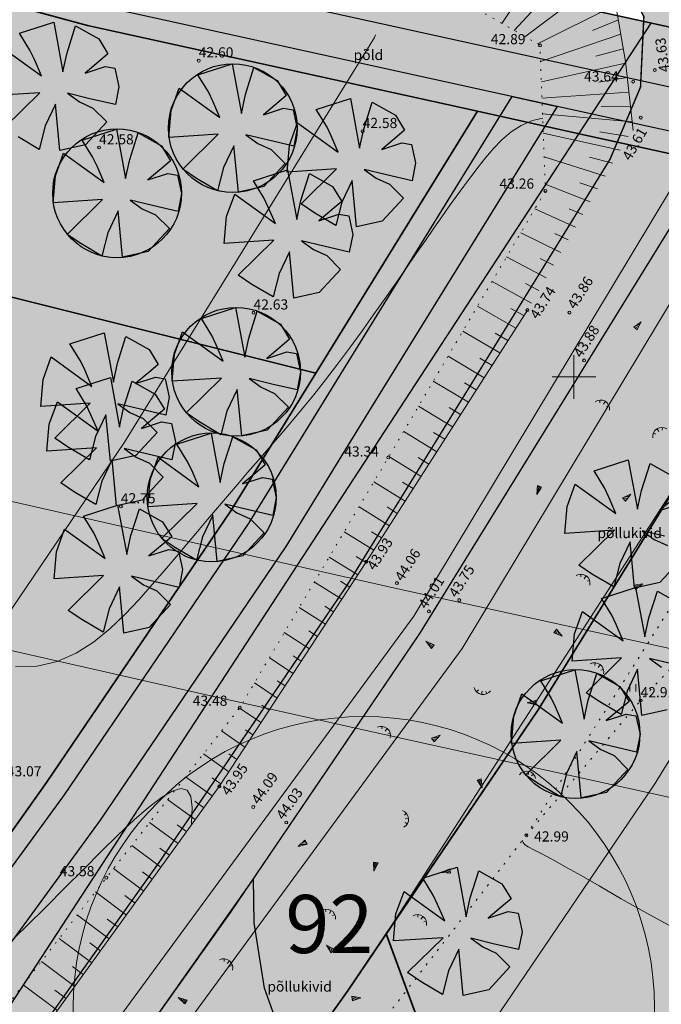
# Model space of a CAD drawing. Extents: x 545213 to 550310, y 6582468 to 6592941.
# Drawn here: x 546762 to 546806, y 6582957 to 6583025 of the extents above; entities that cross this region are included whole.
import ezdxf
from ezdxf.enums import TextEntityAlignment as Align

# ---------------------------------------------------------------- set-up
doc = ezdxf.new("R2010")
doc.units = 0
for name, pattern in [('DASHED', [0.75, 0.5, -0.25]), ('ISOPOHI', [0.2, 0.1, 0.1]), ('KATASTRIPIIR', [0.02, 0.01, 0.01]), ('KOLVIK', [1.25, 0.25, -1]), ('NOLVAALL', [1.2, 0.2, -1]), ('NOLVAPEAL', [0.2, 0.1, 0.1])]:
    doc.linetypes.add(name, pattern=pattern)
doc.layers.get('0').update_dxf_attribs({"linetype": 'CONTINUOUS'})
for name, color, linetype, lineweight in [('_HALJASTUS', 7, 'CONTINUOUS', 9), ('_HORISONTAAL', 7, 'CONTINUOUS', 5), ('_KORGUS', 7, 'CONTINUOUS', 9), ('_RELJEEF', 7, 'CONTINUOUS', 0), ('_RISTID', 7, 'CONTINUOUS', 5), ('DIS-HALJASTUS-PIND_DI', 61, 'CONTINUOUS', 13), ('DIS-PIIRDED_DI', 7, 'TRACKS', 20), ('KAITSEVÖÖND_DT', 7, 'PIIRANGUJOON', 18), ('KATASTER', 1, 'CONTINUOUS', 25), ('KINDLUSET_TEE_REKITAV', 7, 'CONTINUOUS', 25), ('KRUNDID_TEHNO', 250, 'CONTINUOUS', 35), ('PLAN_PUUD_DETAIL', 94, 'CONTINUOUS', 30), ('TS-TRANSPORDIMAA', 254, 'CONTINUOUS', 9)]:
    doc.layers.add(name, color=color, linetype=linetype, lineweight=lineweight)
for name, color, linetype in [('D_krundi_nr', 7, 'CONTINUOUS'), ('D_kõnnitee_pind', 40, 'CONTINUOUS'), ('DD_TEE_JOON_PLAN', 7, 'CONTINUOUS'), ('DD_TEEPIND', 252, 'CONTINUOUS'), ('kergliiklustee_joon', 7, 'CONTINUOUS'), ('kergliiklustee_pind', 40, 'CONTINUOUS'), ('PIIR', 1, 'CONTINUOUS'), ('TEEPIND_OLEV_JA_REK', 7, 'CONTINUOUS')]:
    doc.layers.add(name, color=color, linetype=linetype)
doc.layers.get('0').off()
doc.styles.add('ITALIC', font='italic.shx')
doc.styles.add('ROMANC', font='romanc.shx')
doc.styles.add('ROMANS', font='ROMANS.shx')
doc.linetypes.add('PIIRANGUJOON', pattern='A,5,-2,[1,rist.shx,S=1,R=0,X=0,Y=0],-2', length=9)
doc.linetypes.add('TRACKS', pattern='A,0.15,[130,ltypeshp.shx,S=0.25,R=0,X=0,Y=0],0.15', length=0.3)

# ---------------------------------------------------------------- blocks, each defined once
blk = doc.blocks.new('46')
for p, q in [((-0.48, 0.3), (-0.69, 0.59)), ((0.04, 0.36), (0.04, 0.83)), ((0.56, 0.3), (0.78, 0.59))]:
    blk.add_line(p, q)
blk.add_arc((0.04, -0.42), 1.25, 24.3081, 156.7601)
blk = doc.blocks.new('*X14')
at = {"color": 0}
for p, q in [((157.184, 185.115), (157.292, 185.223)), ((157.243, 184.997), (157.469, 185.223)), ((157.302, 184.88), (157.616, 185.193)), ((157.361, 184.762), (157.439, 184.84))]:
    blk.add_line(p, q, dxfattribs=at)
blk = doc.blocks.new('NOOL')
for p, q in [((-0.25, 0.5), (0, 0)), ((-0.25, 0.5), (0.25, 0.5)), ((0, 0), (0.25, 0.5))]:
    blk.add_line(p, q)
blk.add_blockref('*X14', (-157.381, -184.723))
blk = doc.blocks.new('113')
at = {"xscale": 1.232909125919036, "yscale": 2.415163962068505, "zscale": 1.232909125919036, "rotation": 354.1968021416358}
blk.add_blockref('NOOL', (-0.04, -0.75), dxfattribs=at)
blk = doc.blocks.new('41')
for p, q in [((-0.39, -0.5), (-0.39, 0.5)), ((0.41, -0.5), (0.41, 0.5))]:
    blk.add_line(p, q)
blk = doc.blocks.new('rist')
for p, q in [((0, 3), (0, -3)), ((-3, 0), (3, 0))]:
    blk.add_line(p, q)

msp = doc.modelspace()

# ---------------------------------------------------------------- hatches: boundary and pattern name
at = {"layer": 'D_kõnnitee_pind', "ltscale": 3.5}
msp.add_hatch(color=256, dxfattribs=at).paths.add_polyline_path([(546577.519, 6582707.575), (546581.035, 6582709.479), (546603.827, 6582737.1), (546636.177, 6582775.336), (546650.329, 6582792.319), (546670.957, 6582817.794), (546703.445, 6582858.404), (546713.617, 6582870.769), (546747.55, 6582912.117), (546771.196, 6582941.718), (546781.211, 6582955.811), (546796.284, 6582977.901), (546807.028, 6582995.305), (546818.728, 6583014.258), (546817.173, 6583014.595), (546805.751, 6582996.093), (546795.025, 6582978.718), (546779.98, 6582956.668), (546769.997, 6582942.621), (546746.384, 6582913.061), (546712.458, 6582871.722), (546705.013, 6582862.671), (546702.28, 6582859.349), (546669.788, 6582818.735), (546649.17, 6582793.271), (546635.028, 6582776.301), (546602.676, 6582738.063)])
at = {"layer": 'DD_TEEPIND', "ltscale": 0.5}
msp.add_hatch(color=256, dxfattribs=at).paths.add_polyline_path([(546783.96, 6582950.512), (546781.567, 6582952.174), (546779.976, 6582954.661), (546779.282, 6582956.332), (546778.711, 6582957.921), (546778.344, 6582960.245), (546777.993, 6582962.437), (546777.946, 6582965.473), (546767.751, 6582951.027), (546764.333, 6582946.216), (546761.057, 6582942.131), (546763.021, 6582942.728), (546766.108, 6582943.653), (546767.702, 6582944.013), (546770.48, 6582944.527), (546772.898, 6582944.887), (546776.603, 6582945.298), (546780.086, 6582945.233), (546897.76, 6582918.752), (546898.2, 6582917.847), (546898.483, 6582917.056), (546898.879, 6582916.038), (546899.196, 6582914.842), (546910.903, 6582912.207), (546913.467, 6582923.93), (546901.831, 6582926.549), (546900.865, 6582925.683), (546900.012, 6582925.242), (546898.936, 6582924.745), (546898.766, 6582924.676)])
at = {"layer": 'DIS-HALJASTUS-PIND_DI', "ltscale": 3.5}
for points in [[(546664.44, 6583057.908), (546650.112, 6583042.184), (546689.432, 6583025.959), (546732.586, 6583012.672), (546782.229, 6583000.251), (546793.359, 6583018.281), (546766.523, 6583024.183), (546728.682, 6583034.455), (546699.249, 6583043.544)], [(546754.019, 6582958.46), (546763.707, 6582972.093), (546776.383, 6582990.782), (546782.229, 6583000.251), (546732.586, 6583012.672), (546717.576, 6582970.187)], [(546790.192, 6582953.209), (546787.089, 6582961.673), (546797.542, 6582977.084), (546808.304, 6582994.517), (546848.545, 6582985.791), (546838.754, 6582942.281)], [(546787.089, 6582961.673), (546784.408, 6582957.72), (546782.442, 6582954.953), (546790.192, 6582953.209)]]:
    msp.add_hatch(color=256, dxfattribs=at).paths.add_polyline_path(points)
at = {"layer": 'kergliiklustee_pind', "lineweight": 40, "ltscale": 0.5}
for points in [[(546665.515, 6583059.087), (546667.664, 6583061.445), (546700.774, 6583047.782), (546729.936, 6583038.778), (546767.596, 6583028.554), (546813.397, 6583018.482), (546888.436, 6583002.229), (546917.315, 6582995.393), (546992.685, 6582976.563), (547035.399, 6582968.301), (547049.834, 6582965.574), (547045.644, 6582963.313), (547034.836, 6582965.354), (546992.036, 6582973.633), (546916.605, 6582992.478), (546887.773, 6582999.303), (546812.757, 6583015.551), (546766.88, 6583025.64), (546729.1, 6583035.896), (546699.757, 6583044.957)], [(546536.3, 6582685.252), (546529.409, 6582681.52), (546558.291, 6582716.87), (546568.482, 6582729.198), (546581.773, 6582745.268), (546596.126, 6582762.376), (546617.833, 6582788.025), (546628.091, 6582800.311), (546633.175, 6582806.412), (546662.782, 6582843.081), (546680.413, 6582865.35), (546688.262, 6582874.877), (546714.624, 6582906.971), (546740.512, 6582938.837), (546742.58, 6582941.422), (546755.009, 6582957.629), (546764.934, 6582971.23), (546777.643, 6582989.967), (546783.505, 6582999.463), (546795.746, 6583019.292), (546798.85, 6583018.609), (546786.058, 6582997.887), (546780.162, 6582988.336), (546767.388, 6582969.503), (546757.412, 6582955.832), (546744.942, 6582939.572), (546742.848, 6582936.954), (546716.947, 6582905.073), (546690.579, 6582872.971), (546682.747, 6582863.464), (546665.126, 6582841.207), (546635.495, 6582804.509), (546630.395, 6582798.389), (546620.129, 6582786.095), (546598.42, 6582760.443), (546584.078, 6582743.348), (546570.794, 6582727.286), (546560.608, 6582714.966)]]:
    msp.add_hatch(color=256, dxfattribs=at).paths.add_polyline_path(points)
at = {"layer": 'TEEPIND_OLEV_JA_REK', "ltscale": 0.5}
msp.add_hatch(color=43, dxfattribs=at).paths.add_polyline_path([(546804.93, 6583030.6), (546819.15, 6583027.64), (546822.97, 6583026.85), (546824.355, 6583026.47), (546820.975, 6583025.625), (546815.904, 6583023.302), (546811.114, 6583018.233), (546807.833, 6583012.22), (546789.398, 6582982.357), (546776.439, 6582963.253), (546764.333, 6582946.216), (546742.943, 6582919.431), (546717.333, 6582888.195), (546691.309, 6582856.558), (546670.254, 6582829.958), (546643.993, 6582797.524), (546629.898, 6582780.61), (546606.813, 6582753.332), (546597.536, 6582742.36), (546558.838, 6582695.571), (546537.567, 6582669.354), (546532.933, 6582673.166), (546554.197, 6582699.373), (546592.933, 6582746.209), (546602.232, 6582757.207), (546625.303, 6582784.468), (546639.356, 6582801.333), (546665.57, 6582833.708), (546686.639, 6582860.326), (546712.696, 6582892.003), (546738.279, 6582923.205), (546759.539, 6582949.829), (546771.511, 6582966.675), (546784.36, 6582985.618), (546802.486, 6583014.98), (546804.585, 6583019.947), (546804.816, 6583024.798), (546802.87, 6583028.636), (546798.901, 6583032.01)])
at = {"layer": 'TS-TRANSPORDIMAA', "lineweight": 30, "ltscale": 0.5}
for points in [[(546664.44, 6583057.908), (546670.53, 6583064.59), (546702.13, 6583051.55), (546731.05, 6583042.62), (546768.55, 6583032.44), (546814.25, 6583022.39), (546889.32, 6583006.13), (546918.26, 6582999.28), (546993.55, 6582980.47), (547036.15, 6582972.23), (547055.42, 6582968.59), (547043.549, 6582962.182), (546991.711, 6582972.168), (546969.333, 6582977.759), (546916.251, 6582991.021), (546887.441, 6582997.84), (546819.447, 6583012.567), (546819.447, 6583012.567), (546800.358, 6583016.742), (546793.359, 6583018.281), (546766.523, 6583024.183), (546728.682, 6583034.455), (546699.249, 6583043.544)], [(546525.409, 6582679.354), (546525.75, 6582679.768), (546557.083, 6582717.862), (546567.276, 6582730.196), (546580.621, 6582746.228), (546594.979, 6582763.342), (546616.684, 6582788.99), (546626.94, 6582801.272), (546632.015, 6582807.363), (546661.611, 6582844.018), (546679.246, 6582866.292), (546687.104, 6582875.829), (546713.462, 6582907.92), (546739.344, 6582939.779), (546741.399, 6582942.347), (546754.019, 6582958.46), (546763.707, 6582972.093), (546776.383, 6582990.782), (546782.229, 6583000.251), (546793.359, 6583018.281), (546800.358, 6583016.742), (546819.447, 6583012.567), (546808.304, 6582994.517), (546797.542, 6582977.084), (546784.408, 6582957.72), (546782.442, 6582954.953), (546772.394, 6582940.814), (546748.716, 6582911.173), (546714.776, 6582869.817), (546704.61, 6582857.459), (546672.125, 6582816.854), (546651.488, 6582791.367), (546637.326, 6582774.372), (546614.219, 6582747.068), (546604.978, 6582736.138), (546584.465, 6582711.336), (546540.84, 6582687.71)]]:
    msp.add_hatch(color=256, dxfattribs=at).paths.add_polyline_path(points)

# ---------------------------------------------------------------- linework, layer by layer
at = {"layer": '_HALJASTUS', "linetype": 'KOLVIK', "ltscale": 0.5, "flags": 128}
for points in [[(546796.73, 6582968.45), (546812.154, 6582992.828), (546820.202, 6583003.233), (546825.567, 6583008.382), (546825.137, 6583011.386), (546821.489, 6583014.818), (546817.841, 6583016.427), (546809.81, 6583016.55)], [(546643.193, 6582779.589), (546653.55, 6582792.03), (546670.94, 6582815.62), (546682.27, 6582830.07), (546689.05, 6582841.55), (546703.08, 6582857.67), (546718.08, 6582878.27), (546733.59, 6582896.74), (546755.61, 6582920.29), (546770.23, 6582935.64), (546784.4, 6582952.48), (546796.73, 6582968.45), (546804.59, 6582977.73), (546816.47, 6582990.43), (546826.97, 6583001.66), (546837.05, 6583009.51), (546850.91, 6583011.58), (546875.03, 6583008.01), (546894.12, 6583003.67), (546909.61, 6583000.12), (546914.68, 6582999.07), (546937.15, 6582993.9), (546954.46, 6582990.3), (546972.11, 6582986.44), (546992.69, 6582981.45), (547015.93, 6582977.09), (547027.55, 6582974.61), (547041.04, 6582965.06), (547021.9, 6582954.01), (547002.54, 6582942.83), (546986.91, 6582934.19), (546940.29, 6582908.03), (546914.11, 6582893.47), (546896.26, 6582883.93), (546876.34, 6582873.39), (546859.76, 6582865.02), (546856.71, 6582863.62), (546886.61, 6582854.1)]]:
    msp.add_lwpolyline(points, dxfattribs=at)
at = {"layer": '_HORISONTAAL', "linetype": 'ISOPOHI', "ltscale": 0.5}
for points in [[(546797.855, 6583017.812), (546797.141, 6583017.642), (546796.371, 6583017.306), (546795.675, 6583016.859), (546795.042, 6583016.326), (546794.461, 6583015.729), (546793.919, 6583015.091), (546793.405, 6583014.437), (546792.907, 6583013.783), (546792.417, 6583013.125), (546791.926, 6583012.452), (546791.425, 6583011.753), (546790.905, 6583011.017), (546790.358, 6583010.235), (546789.775, 6583009.395), (546789.147, 6583008.487), (546788.468, 6583007.504), (546787.744, 6583006.459), (546786.983, 6583005.368), (546786.194, 6583004.247), (546785.384, 6583003.114), (546784.562, 6583001.983), (546783.737, 6583000.873), (546782.915, 6582999.799), (546782.106, 6582998.774), (546781.309, 6582997.796), (546780.526, 6582996.859), (546779.758, 6582995.959), (546779.005, 6582995.089), (546778.267, 6582994.244), (546777.545, 6582993.418), (546776.839, 6582992.606), (546776.149, 6582991.802), (546775.466, 6582990.998), (546774.781, 6582990.185), (546774.084, 6582989.356), (546773.365, 6582988.501), (546772.614, 6582987.614), (546771.821, 6582986.685), (546770.978, 6582985.707), (546770.074, 6582984.68), (546769.103, 6582983.645), (546768.06, 6582982.652), (546766.938, 6582981.75), (546765.733, 6582980.99), (546764.438, 6582980.421), (546763.048, 6582980.094), (546761.557, 6582980.058)], [(546773.674, 6582969.165), (546773.688, 6582969.312), (546773.719, 6582970.362), (546773.625, 6582971.119), (546773.377, 6582971.562), (546772.95, 6582971.679), (546772.355, 6582971.495), (546771.609, 6582971.048), (546770.73, 6582970.373), (546769.735, 6582969.505), (546768.644, 6582968.481), (546767.473, 6582967.336), (546766.24, 6582966.106), (546764.961, 6582964.826), (546763.65, 6582963.516), (546762.315, 6582962.197), (546760.968, 6582960.889), (546759.618, 6582959.612), (546758.278, 6582958.384), (546756.956, 6582957.227), (546755.665, 6582956.159)], [(546806.996, 6582962.004), (546805.018, 6582963.089), (546803.256, 6582964.09), (546801.741, 6582964.963), (546800.496, 6582965.675), (546799.501, 6582966.236), (546798.723, 6582966.667), (546798.131, 6582966.987), (546797.694, 6582967.218), (546797.379, 6582967.38), (546797.155, 6582967.493), (546796.99, 6582967.578), (546796.857, 6582967.652), (546796.749, 6582967.719), (546796.663, 6582967.782), (546796.596, 6582967.84), (546796.545, 6582967.896), (546796.508, 6582967.951), (546796.481, 6582968.005), (546796.463, 6582968.061), (546796.45, 6582968.12)]]:
    msp.add_lwpolyline(points, dxfattribs=at)
at = {"layer": '_KORGUS', "ltscale": 0.5}
for centre in [(546797.67, 6583022.82), (546774.18, 6583021.77), (546805.57, 6583021.12), (546804.08, 6583020.33), (546804.6, 6583017.85), (546785.46, 6583016.91), (546767.32, 6583015.79), (546798.04, 6583012.8), (546777.95, 6583004.42), (546796.8, 6583004.6), (546799.69, 6583004.43), (546800.7, 6583001.14), (546787.23, 6582994.46), (546768.82, 6582991.08), (546785.72, 6582987.29), (546787.82, 6582985.81), (546792.11, 6582984.64), (546790.02, 6582983.86), (546777, 6582977.23), (546804.59, 6582977.73), (546775.59, 6582971.82), (546777.93, 6582970.4), (546780.2, 6582969.33), (546796.73, 6582968.45), (546767.82, 6582965.53)]:
    msp.add_circle(centre, 0.1, dxfattribs=at)
at = {"layer": '_RELJEEF', "ltscale": 0.5}
for p, q in [((546798.713, 6583029.799), (546795.043, 6583024.334)), ((546800.49, 6583028.817), (546795.884, 6583023.849)), ((546801.849, 6583027.33), (546796.634, 6583023.417)), ((546802.888, 6583025.6), (546797.495, 6583022.921)), ((546803.061, 6583024.581), (546801.27, 6583023.848)), ((546803.232, 6583023.581), (546797.711, 6583021.717)), ((546803.4, 6583022.592), (546801.512, 6583022.07)), ((546803.563, 6583021.601), (546797.763, 6583020.313)), ((546803.673, 6583020.602), (546801.71, 6583020.299)), ((546803.783, 6583019.606), (546797.804, 6583019.185)), ((546803.894, 6583018.598), (546801.87, 6583018.625)), ((546804.008, 6583017.564), (546797.844, 6583018.119)), ((546803.188, 6583015.617), (546797.893, 6583016.772)), ((546803.732, 6583016.554), (546801.777, 6583016.863)), ((546802.145, 6583013.817), (546797.954, 6583015.139)), ((546802.662, 6583014.709), (546801.082, 6583015.137)), ((546801.125, 6583012.057), (546798.023, 6583013.267)), ((546801.634, 6583012.936), (546800.418, 6583013.368)), ((546800.109, 6583010.307), (546797.311, 6583011.563)), ((546800.615, 6583011.179), (546799.672, 6583011.576)), ((546799.096, 6583008.559), (546796.342, 6583009.92)), ((546799.605, 6583009.436), (546798.68, 6583009.874)), ((546798.091, 6583006.827), (546795.366, 6583008.263)), ((546798.593, 6583007.693), (546797.681, 6583008.16)), ((546797.08, 6583005.083), (546794.372, 6583006.577)), ((546797.584, 6583005.952), (546796.679, 6583006.441)), ((546796.008, 6583003.363), (546793.365, 6583004.869)), ((546796.556, 6583004.218), (546795.661, 6583004.721)), ((546794.912, 6583001.65), (546792.35, 6583003.147)), ((546795.46, 6583002.506), (546794.593, 6583003.007)), ((546793.823, 6582999.949), (546791.337, 6583001.428)), ((546794.366, 6583000.797), (546793.525, 6583001.294)), ((546792.739, 6582998.255), (546790.325, 6582999.711)), ((546793.283, 6582999.106), (546792.467, 6582999.596)), ((546791.656, 6582996.564), (546789.312, 6582997.992)), ((546792.199, 6582997.413), (546791.407, 6582997.894)), ((546790.56, 6582994.851), (546788.284, 6582996.248)), ((546791.109, 6582995.71), (546790.34, 6582996.181)), ((546789.476, 6582993.159), (546787.265, 6582994.52)), ((546790.019, 6582994.006), (546789.271, 6582994.466)), ((546788.389, 6582991.46), (546786.238, 6582992.788)), ((546788.933, 6582992.31), (546788.206, 6582992.758)), ((546787.303, 6582989.762), (546785.211, 6582991.059)), ((546787.845, 6582990.611), (546787.138, 6582991.048)), ((546786.222, 6582988.074), (546784.189, 6582989.339)), ((546786.761, 6582988.917), (546786.074, 6582989.343)), ((546785.12, 6582986.374), (546783.158, 6582987.601)), ((546785.673, 6582987.219), (546785.006, 6582987.635)), ((546784.02, 6582984.693), (546782.136, 6582985.88)), ((546784.569, 6582985.532), (546783.928, 6582985.934)), ((546782.905, 6582982.991), (546781.101, 6582984.138)), ((546783.462, 6582983.841), (546782.847, 6582984.23)), ((546781.792, 6582981.292), (546780.07, 6582982.4)), ((546782.348, 6582982.141), (546781.761, 6582982.517)), ((546780.679, 6582979.592), (546779.038, 6582980.663)), ((546781.236, 6582980.442), (546780.675, 6582980.806)), ((546779.572, 6582977.901), (546778.012, 6582978.935)), ((546780.121, 6582978.739), (546779.588, 6582979.09)), ((546778.466, 6582976.213), (546776.987, 6582977.213)), ((546779.02, 6582977.059), (546778.514, 6582977.398)), ((546777.36, 6582974.523), (546775.749, 6582975.635)), ((546777.91, 6582975.362), (546777.394, 6582975.714)), ((546776.25, 6582972.827), (546774.507, 6582974.053)), ((546776.807, 6582973.678), (546776.248, 6582974.068)), ((546775.113, 6582971.159), (546773.271, 6582972.477)), ((546775.699, 6582971.986), (546775.096, 6582972.413)), ((546773.936, 6582969.528), (546772.038, 6582970.906)), ((546774.527, 6582970.347), (546773.904, 6582970.796)), ((546772.756, 6582967.893), (546770.801, 6582969.329)), ((546773.342, 6582968.704), (546772.7, 6582969.174)), ((546771.577, 6582966.259), (546769.563, 6582967.752)), ((546772.168, 6582967.077), (546771.506, 6582967.566)), ((546770.39, 6582964.614), (546768.316, 6582966.162)), ((546770.984, 6582965.437), (546770.303, 6582965.944)), ((546769.201, 6582962.965), (546767.068, 6582964.561)), ((546769.796, 6582963.79), (546769.094, 6582964.315)), ((546768.011, 6582961.317), (546765.823, 6582962.957)), ((546768.606, 6582962.141), (546767.886, 6582962.68)), ((546766.826, 6582959.675), (546764.582, 6582961.357)), ((546767.418, 6582960.495), (546766.679, 6582961.049)), ((546765.65, 6582958.045), (546763.348, 6582959.767)), ((546766.237, 6582958.858), (546765.479, 6582959.426)), ((546764.462, 6582956.399), (546762.101, 6582958.161)), ((546765.054, 6582957.22), (546764.277, 6582957.8))]:
    msp.add_line(p, q, dxfattribs=at)
at = {"layer": '_RELJEEF', "linetype": 'NOLVAPEAL', "ltscale": 0.5}
msp.add_lwpolyline([(546804.079, 6583016.965), (546803.552, 6583021.703), (546802.806, 6583026.082), (546800.868, 6583028.608), (546797.668, 6583030.376), (546786.929, 6583032.986), (546764.731, 6583038.26), (546750.455, 6583042.091), (546729.356, 6583047.773), (546713.543, 6583052.161), (546702.551, 6583055.276), (546692.621, 6583058.958), (546677.923, 6583064.893), (546664.47, 6583071.52), (546652.215, 6583078.255), (546637.35, 6583087.478), (546630.551, 6583092.886), (546621.412, 6583100.927), (546617.531, 6583101.441)], dxfattribs=at)
at = {"layer": '_RELJEEF', "linetype": 'NOLVAALL', "ltscale": 0.5, "flags": 128}
msp.add_lwpolyline([(546608.35, 6583090.76), (546614.578, 6583095.931), (546617.098, 6583097.251), (546620.17, 6583097.58), (546630.01, 6583089.1), (546643.99, 6583080.1), (546659.89, 6583069.69), (546673.08, 6583063.51), (546687.69, 6583057.78), (546701.66, 6583051.06), (546716.55, 6583048.8), (546731.12, 6583045.18), (546747.78, 6583040.21), (546759.25, 6583037.24), (546775.95, 6583032.17), (546788.37, 6583028.18), (546797.67, 6583022.82), (546798.04, 6583012.8), (546787.23, 6582994.46), (546777, 6582977.23), (546767.82, 6582965.53), (546754.564, 6582948.449), (546741.89, 6582927.28)], dxfattribs=at)
at = {"layer": '_RELJEEF', "ltscale": 0.5}
msp.add_lwpolyline([(546741.89, 6582927.28), (546751.62, 6582939.43), (546762.63, 6582953.86), (546775.59, 6582971.82), (546785.72, 6582987.29), (546796.8, 6583004.6)], dxfattribs=at)
at = {"layer": 'DD_TEE_JOON_PLAN', "ltscale": 10}
msp.add_lwpolyline([(546898.766, 6582924.676), (546783.96, 6582950.512), (546781.567, 6582952.174), (546779.976, 6582954.661), (546779.282, 6582956.332), (546778.711, 6582957.921), (546778.344, 6582960.245), (546777.993, 6582962.437), (546777.946, 6582965.473), (546767.751, 6582951.027), (546764.333, 6582946.216), (546761.057, 6582942.131), (546763.021, 6582942.728), (546766.108, 6582943.653), (546767.702, 6582944.013), (546770.48, 6582944.527), (546772.898, 6582944.887), (546776.603, 6582945.298), (546780.086, 6582945.233), (546897.76, 6582918.752)], dxfattribs=at)
at = {"layer": 'DIS-PIIRDED_DI', "ltscale": 3.5}
for points in [[(546782.229, 6583000.251), (546732.586, 6583012.672), (546717.576, 6582970.187), (546754.019, 6582958.46), (546763.707, 6582972.093), (546776.383, 6582990.782), (546782.229, 6583000.251)], [(546838.754, 6582942.281), (546790.192, 6582953.209), (546787.089, 6582961.673), (546808.304, 6582994.517), (546848.545, 6582985.791)]]:
    msp.add_lwpolyline(points, dxfattribs=at)
at = {"layer": 'KAITSEVÖÖND_DT', "flags": 128}
for points in [[(546503.256, 6583163.593), (546514.985, 6583149.882), (546531.176, 6583131.052), (546540.246, 6583120.353), (546558.223, 6583100.454), (546563.799, 6583094.267), (546575.558, 6583081.986), (546582.694, 6583074.523), (546590.247, 6583067.382), (546602.048, 6583056.791), (546613.643, 6583048.587), (546629.027, 6583038.748), (546643.542, 6583030.822), (546659.63, 6583023.114), (546676.395, 6583016.277), (546688.323, 6583012.07), (546700.048, 6583008.235), (546717.443, 6583002.94), (546738.025, 6582997.22), (546754.404, 6582992.977), (546776.81, 6582987.908), (546787.876, 6582985.415), (546812.984, 6582979.899), (546823.982, 6582977.637), (546837.832, 6582974.661), (546851.87, 6582971.529), (546870.931, 6582967.209), (546886.043, 6582963.778), (546900.183, 6582960.409), (546918.915, 6582955.689), (546934.501, 6582951.835), (546955.842, 6582946.512), (546973.839, 6582942.005), (546992.321, 6582938.02), (547009.648, 6582934.491), (547026.926, 6582931.177), (547040.455, 6582928.93), (547053.808, 6582926.671), (547063.663, 6582925.461), (547085.242, 6582922.785)], [(546495.657, 6583157.093), (546507.394, 6583143.372), (546523.57, 6583124.559), (546532.72, 6583113.766), (546550.799, 6583093.755), (546556.472, 6583087.46), (546568.332, 6583075.073), (546575.64, 6583067.429), (546583.471, 6583060.027), (546595.799, 6583048.962), (546608.058, 6583040.289), (546623.931, 6583030.137), (546638.982, 6583021.918), (546655.578, 6583013.967), (546672.841, 6583006.927), (546685.105, 6583002.601), (546697.037, 6582998.698), (546714.647, 6582993.338), (546735.432, 6582987.561), (546752.046, 6582983.258), (546774.608, 6582978.154), (546785.704, 6582975.654), (546810.904, 6582970.118), (546821.924, 6582967.851), (546835.693, 6582964.892), (546849.676, 6582961.773), (546868.719, 6582957.457), (546883.777, 6582954.038), (546897.802, 6582950.696), (546916.493, 6582945.987), (546932.091, 6582942.13), (546953.417, 6582936.811), (546971.57, 6582932.265), (546990.27, 6582928.233), (547007.708, 6582924.681), (547025.165, 6582921.332), (547038.801, 6582919.068), (547052.364, 6582916.773), (547062.438, 6582915.536), (547084.012, 6582912.861)], [(546405.749, 6582497.685), (546401.84, 6582502.5), (546381.982, 6582518.781), (546407.331, 6582549.069), (546440.836, 6582591.094), (546475.995, 6582633.037), (546513.425, 6582678.008), (546540.117, 6582710.907), (546578.972, 6582757.885), (546588.336, 6582768.961), (546611.366, 6582796.173), (546625.293, 6582812.885), (546651.362, 6582845.082), (546672.475, 6582871.756), (546698.631, 6582903.553), (546724.13, 6582934.654), (546744.999, 6582960.787), (546756.56, 6582977.056), (546769.078, 6582995.511), (546786.265, 6583023.352), (546786.352, 6583023.557)], [(546441.368, 6582522.141), (546474.438, 6582563.622), (546509.304, 6582605.215), (546546.956, 6582650.453), (546573.691, 6582683.404), (546612.265, 6582730.043), (546621.472, 6582740.933), (546644.601, 6582768.262), (546658.829, 6582785.337), (546685.243, 6582817.958), (546706.251, 6582844.5), (546732.171, 6582876.009), (546757.869, 6582907.354), (546779.672, 6582934.656), (546792.212, 6582952.301), (546805.519, 6582971.92), (546829.294, 6583010.434)]]:
    msp.add_lwpolyline(points, dxfattribs=at)
at = {"layer": 'KAITSEVÖÖND_DT'}
for points in [[(546405.588, 6582511.6), (546520.427, 6582650.963), (546609.808, 6582759.093), (546672.541, 6582835.188), (546733.875, 6582908.485), (546788.974, 6582983.54), (546812.199, 6583022.106), (546822.323, 6583041.154), (546828.488, 6583051.194)], [(546408.675, 6582509.056), (546523.513, 6582648.417), (546612.892, 6582756.547), (546675.619, 6582832.632), (546737.025, 6582906.015), (546792.306, 6582981.32), (546815.681, 6583020.134), (546825.797, 6583039.166), (546831.852, 6583049.026)]]:
    msp.add_lwpolyline(points, dxfattribs=at)
msp.add_circle((546785.54, 6582956.623), 20, dxfattribs=at)
at = {"layer": 'KATASTER', "linetype": 'Continuous'}
msp.add_lwpolyline([(546814.25, 6583022.39), (546768.55, 6583032.44), (546731.05, 6583042.62), (546702.13, 6583051.55), (546670.53, 6583064.59), (546596.16, 6582982.98), (546554.82, 6583029.42), (546613.46, 6583102.71), (546564, 6583153.11), (546270.49, 6583048.45), (546243.76, 6583038.93), (546170.89, 6582967.24), (546191.44, 6582942.45), (546202.93, 6582928.59), (546227.19, 6582899.35), (546251.45, 6582870.1), (546285.79, 6582828.69), (546257.92, 6582794.93), (546227.41, 6582757.97), (546361.43, 6582590.19)], dxfattribs=at)
at = {"layer": 'KATASTER', "linetype": 'KATASTRIPIIR', "ltscale": 0.1, "elevation": 0}
msp.add_lwpolyline([(546540.84, 6582687.71), (546757.679, 6582951.393), (546805.329, 6583024.352)], dxfattribs=at)
at = {"layer": 'kergliiklustee_joon', "ltscale": 0.5}
for points in [[(546665.515, 6583059.087), (546667.664, 6583061.445), (546700.774, 6583047.782), (546729.936, 6583038.778), (546767.596, 6583028.554), (546813.397, 6583018.482), (546888.436, 6583002.229), (546917.315, 6582995.393), (546992.685, 6582976.563), (547035.399, 6582968.301), (547049.834, 6582965.574), (547045.644, 6582963.313), (547034.836, 6582965.354), (546992.036, 6582973.633), (546916.605, 6582992.478), (546887.773, 6582999.303), (546812.757, 6583015.551), (546766.88, 6583025.64), (546729.1, 6583035.896), (546699.757, 6583044.957), (546665.515, 6583059.087)], [(546688.262, 6582874.877), (546714.624, 6582906.971), (546740.512, 6582938.837), (546742.58, 6582941.422), (546755.009, 6582957.629), (546764.934, 6582971.23), (546777.643, 6582989.967), (546783.505, 6582999.463), (546795.746, 6583019.292), (546798.85, 6583018.609), (546786.058, 6582997.887), (546780.162, 6582988.336), (546767.388, 6582969.503), (546757.412, 6582955.832), (546744.942, 6582939.572), (546742.848, 6582936.954), (546716.947, 6582905.073), (546690.579, 6582872.971)]]:
    msp.add_lwpolyline(points, dxfattribs=at)
at = {"layer": 'KINDLUSET_TEE_REKITAV', "linetype": 'DASHED', "ltscale": 2, "const_width": 0.1, "flags": 128}
msp.add_lwpolyline([(546804.93, 6583030.6), (546819.15, 6583027.64), (546822.97, 6583026.85), (546824.355, 6583026.47), (546820.975, 6583025.625), (546815.904, 6583023.302), (546811.114, 6583018.233), (546807.833, 6583012.22), (546789.398, 6582982.357), (546776.439, 6582963.253), (546764.333, 6582946.216), (546742.943, 6582919.431), (546717.333, 6582888.195), (546691.309, 6582856.558), (546670.254, 6582829.958), (546643.993, 6582797.524), (546629.898, 6582780.61), (546606.813, 6582753.332), (546597.536, 6582742.36), (546558.838, 6582695.571), (546537.567, 6582669.354), (546532.933, 6582673.166), (546554.197, 6582699.373), (546592.933, 6582746.209), (546602.232, 6582757.207), (546625.303, 6582784.468), (546639.356, 6582801.333), (546665.57, 6582833.708), (546686.639, 6582860.326), (546712.696, 6582892.003), (546738.279, 6582923.205), (546759.539, 6582949.829), (546771.511, 6582966.675), (546784.36, 6582985.618), (546802.486, 6583014.98), (546804.585, 6583019.947), (546804.816, 6583024.798), (546802.87, 6583028.636), (546798.901, 6583032.01)], close=True, dxfattribs=at)
at = {"layer": 'KRUNDID_TEHNO', "ltscale": 0.5}
for points in [[(546664.44, 6583057.908), (546670.53, 6583064.59), (546702.13, 6583051.55), (546731.05, 6583042.62), (546768.55, 6583032.44), (546814.25, 6583022.39), (546889.32, 6583006.13), (546918.26, 6582999.28), (546993.55, 6582980.47), (547036.15, 6582972.23), (547055.42, 6582968.59), (547043.549, 6582962.182), (546991.711, 6582972.168), (546969.333, 6582977.759), (546916.251, 6582991.021), (546887.441, 6582997.84), (546819.447, 6583012.567), (546819.447, 6583012.567), (546800.358, 6583016.742), (546793.359, 6583018.281), (546766.523, 6583024.183), (546728.682, 6583034.455), (546699.249, 6583043.544), (546664.44, 6583057.908)], [(546670.53, 6583064.59), (546702.13, 6583051.55), (546731.05, 6583042.62), (546768.55, 6583032.44), (546814.25, 6583022.39), (546889.32, 6583006.13), (546918.26, 6582999.28), (546993.55, 6582980.47), (547036.15, 6582972.23), (547055.42, 6582968.59)], [(546664.44, 6583057.908), (546650.112, 6583042.184), (546689.432, 6583025.959), (546732.586, 6583012.672), (546732.586, 6583012.672), (546782.229, 6583000.251), (546793.359, 6583018.281), (546766.523, 6583024.183), (546728.682, 6583034.455), (546699.249, 6583043.544), (546664.44, 6583057.908)], [(546754.019, 6582958.46), (546763.707, 6582972.093), (546776.383, 6582990.782), (546782.229, 6583000.251), (546732.586, 6583012.672), (546732.586, 6583012.672), (546717.576, 6582970.187), (546754.019, 6582958.46)], [(546790.192, 6582953.209), (546787.089, 6582961.673), (546797.542, 6582977.084), (546808.304, 6582994.517), (546848.545, 6582985.791), (546838.754, 6582942.281), (546790.192, 6582953.209)], [(546787.089, 6582961.673), (546784.408, 6582957.72), (546782.442, 6582954.953), (546790.192, 6582953.209), (546787.089, 6582961.673)]]:
    msp.add_lwpolyline(points, dxfattribs=at)
at = {"layer": 'KRUNDID_TEHNO', "lineweight": 30, "ltscale": 0.5}
for points in [[(546687.104, 6582875.829), (546713.462, 6582907.92), (546713.462, 6582907.92), (546713.462, 6582907.92), (546739.344, 6582939.779), (546739.344, 6582939.779), (546741.399, 6582942.347), (546741.399, 6582942.347), (546754.019, 6582958.46), (546754.019, 6582958.46), (546763.707, 6582972.093), (546776.383, 6582990.782), (546782.229, 6583000.251), (546793.359, 6583018.281), (546800.358, 6583016.742), (546819.447, 6583012.567)], [(546808.304, 6582994.517), (546797.542, 6582977.084), (546784.408, 6582957.72), (546782.442, 6582954.953), (546772.394, 6582940.814), (546772.394, 6582940.814), (546772.394, 6582940.814), (546748.716, 6582911.173), (546748.716, 6582911.173), (546714.776, 6582869.817), (546714.776, 6582869.817), (546714.776, 6582869.817), (546704.61, 6582857.459), (546704.61, 6582857.459), (546672.125, 6582816.854), (546672.125, 6582816.854), (546651.488, 6582791.367), (546637.326, 6582774.372), (546614.219, 6582747.068), (546604.978, 6582736.138), (546584.465, 6582711.336), (546540.84, 6582687.71), (546525.409, 6582679.354)]]:
    msp.add_lwpolyline(points, dxfattribs=at)
at = {"layer": 'PIIR', "linetype": 'KATASTRIPIIR'}
msp.add_lwpolyline([(546465.19, 6583275.9), (546569.57, 6583155.09), (546613.46, 6583102.71), (546629.64, 6583090.21), (546670.53, 6583064.59), (546702.13, 6583051.55), (546731.05, 6583042.62), (546768.55, 6583032.44), (546814.25, 6583022.39), (546889.32, 6583006.13), (546918.26, 6582999.28), (546993.55, 6582980.47), (547036.15, 6582972.23), (547055.42, 6582968.59), (547060.41, 6582971.13), (547122.01, 6582961.84), (547135.186, 6582960.452)], dxfattribs=at)
at = {"layer": 'PLAN_PUUD_DETAIL', "ltscale": 5}
for points in [[(546760.554, 6583022.747), (546763.352, 6583020.726), (546762.864, 6583021.852), (546762.564, 6583022.489), (546761.851, 6583023.652), (546764.201, 6583024.41), (546764.835, 6583021.004), (546765.113, 6583022.311)], [(546765.113, 6583022.311), (546765.704, 6583024.156), (546767.293, 6583023.262), (546767.927, 6583022.232), (546767.412, 6583021.796), (546766.356, 6583020.914), (546767.729, 6583021.361), (546768.403, 6583021.242), (546768.68, 6583019.974), (546768.442, 6583018.747), (546766.694, 6583019.151), (546765.155, 6583019.526), (546765.98, 6583018.926), (546766.896, 6583018.509), (546767.848, 6583017.558), (546766.381, 6583015.974), (546764.629, 6583015.587), (546764.329, 6583018.776), (546763.615, 6583017.275), (546763.202, 6583015.662), (546761.743, 6583016.529)], [(546777.389, 6583019.447), (546777.981, 6583021.292), (546779.569, 6583020.398), (546780.204, 6583019.368), (546779.688, 6583018.932), (546778.633, 6583018.05), (546780.005, 6583018.497), (546780.679, 6583018.378), (546780.957, 6583017.11), (546780.719, 6583015.882), (546778.97, 6583016.287), (546777.431, 6583016.662), (546778.257, 6583016.062), (546779.173, 6583015.645), (546780.124, 6583014.694), (546778.658, 6583013.11), (546776.906, 6583012.723), (546776.605, 6583015.912), (546775.892, 6583014.411), (546775.479, 6583012.798), (546774.02, 6583013.664), (546773.076, 6583014.299), (546775.517, 6583016.699), (546772.117, 6583016.477), (546772.276, 6583018.338), (546772.831, 6583019.883), (546775.629, 6583017.862), (546775.141, 6583018.988), (546774.841, 6583019.625), (546774.127, 6583020.788), (546776.477, 6583021.546), (546777.112, 6583018.14), (546777.389, 6583019.447)], [(546760.799, 6583017.163), (546763.24, 6583019.563), (546759.84, 6583019.341)], [(546785.532, 6583017.062), (546786.124, 6583018.907), (546787.712, 6583018.013), (546788.347, 6583016.983), (546787.831, 6583016.547), (546786.775, 6583015.665), (546788.148, 6583016.111), (546788.822, 6583015.993), (546789.1, 6583014.725), (546788.862, 6583013.497), (546787.113, 6583013.902), (546785.574, 6583014.277), (546786.4, 6583013.677), (546787.316, 6583013.26), (546788.267, 6583012.309), (546786.801, 6583010.725), (546785.048, 6583010.338), (546784.748, 6583013.526), (546784.035, 6583012.026), (546783.622, 6583010.413), (546782.163, 6583011.279), (546781.219, 6583011.913), (546783.659, 6583014.314), (546780.26, 6583014.091), (546780.419, 6583015.953), (546780.973, 6583017.498), (546783.772, 6583015.477), (546783.284, 6583016.603), (546782.984, 6583017.24), (546782.27, 6583018.403), (546784.62, 6583019.161), (546785.255, 6583015.755), (546785.532, 6583017.062)], [(546769.425, 6583014.96), (546770.017, 6583016.804), (546771.605, 6583015.91), (546772.239, 6583014.881), (546771.724, 6583014.445), (546770.668, 6583013.563), (546772.041, 6583014.009), (546772.715, 6583013.89), (546772.992, 6583012.623), (546772.754, 6583011.395), (546771.006, 6583011.799), (546769.467, 6583012.175), (546770.293, 6583011.574), (546771.209, 6583011.158), (546772.16, 6583010.207), (546770.693, 6583008.623), (546768.941, 6583008.236), (546768.641, 6583011.424), (546767.927, 6583009.924), (546767.514, 6583008.311), (546766.055, 6583009.177), (546765.112, 6583009.811), (546767.552, 6583012.212), (546764.153, 6583011.989), (546764.311, 6583013.851), (546764.866, 6583015.396), (546767.665, 6583013.375), (546767.177, 6583014.5), (546766.876, 6583015.138), (546766.163, 6583016.301), (546768.513, 6583017.059), (546769.147, 6583013.653), (546769.425, 6583014.96)], [(546781.211, 6583012.152), (546781.803, 6583013.996), (546783.391, 6583013.102), (546784.025, 6583012.072), (546783.51, 6583011.637), (546782.454, 6583010.754), (546783.827, 6583011.201), (546784.501, 6583011.082), (546784.779, 6583009.815), (546784.541, 6583008.587), (546782.792, 6583008.991), (546781.253, 6583009.366), (546782.079, 6583008.766), (546782.995, 6583008.349), (546783.946, 6583007.399), (546782.479, 6583005.814), (546780.727, 6583005.427), (546780.427, 6583008.616), (546779.714, 6583007.115), (546779.301, 6583005.502), (546777.842, 6583006.369), (546776.898, 6583007.003), (546779.338, 6583009.404), (546775.939, 6583009.181), (546776.097, 6583011.042), (546776.652, 6583012.587), (546779.451, 6583010.567), (546778.963, 6583011.692), (546778.662, 6583012.33), (546777.949, 6583013.493), (546780.299, 6583014.251), (546780.933, 6583010.844), (546781.211, 6583012.152)], [(546777.619, 6583002.673), (546778.211, 6583004.517), (546779.8, 6583003.623), (546780.434, 6583002.594), (546779.919, 6583002.158), (546778.863, 6583001.275), (546780.236, 6583001.722), (546780.91, 6583001.603), (546781.187, 6583000.336), (546780.949, 6582999.108), (546779.201, 6582999.512), (546777.661, 6582999.887), (546778.487, 6582999.287), (546779.403, 6582998.87), (546780.355, 6582997.92), (546778.888, 6582996.335), (546777.136, 6582995.949), (546776.835, 6582999.137), (546776.122, 6582997.637), (546775.709, 6582996.024), (546774.25, 6582996.89), (546773.306, 6582997.524), (546775.747, 6582999.925), (546772.347, 6582999.702), (546772.506, 6583001.564), (546773.061, 6583003.108), (546775.859, 6583001.088), (546775.371, 6583002.213), (546775.071, 6583002.851), (546774.358, 6583004.014), (546776.708, 6583004.772), (546777.342, 6583001.366), (546777.619, 6583002.673)], [(546768.579, 6583000.937), (546769.171, 6583002.782), (546770.759, 6583001.888), (546771.393, 6583000.858), (546770.878, 6583000.422), (546769.822, 6582999.54), (546771.195, 6582999.986), (546771.869, 6582999.868), (546772.147, 6582998.6), (546771.909, 6582997.372), (546770.16, 6582997.777), (546768.621, 6582998.152), (546769.447, 6582997.552), (546770.363, 6582997.135), (546771.314, 6582996.184), (546769.848, 6582994.6), (546768.095, 6582994.213), (546767.795, 6582997.401), (546767.082, 6582995.901), (546766.669, 6582994.288), (546765.21, 6582995.154), (546764.266, 6582995.788), (546766.706, 6582998.189), (546763.307, 6582997.966), (546763.465, 6582999.828), (546764.02, 6583001.373), (546766.819, 6582999.352), (546766.331, 6583000.478), (546766.031, 6583001.115), (546765.317, 6583002.278), (546767.667, 6583003.036), (546768.302, 6582999.63), (546768.579, 6583000.937)], [(546769.006, 6582997.86), (546769.598, 6582999.704), (546771.186, 6582998.81), (546771.821, 6582997.781), (546771.305, 6582997.345), (546770.25, 6582996.462), (546771.622, 6582996.909), (546772.296, 6582996.79), (546772.574, 6582995.523), (546772.336, 6582994.295), (546770.588, 6582994.699), (546769.048, 6582995.074), (546769.874, 6582994.474), (546770.79, 6582994.057), (546771.741, 6582993.107), (546770.275, 6582991.523), (546768.523, 6582991.136), (546768.222, 6582994.324), (546767.509, 6582992.824), (546767.096, 6582991.211), (546765.637, 6582992.077), (546764.693, 6582992.711), (546767.134, 6582995.112), (546763.734, 6582994.889), (546763.893, 6582996.751), (546764.448, 6582998.295), (546767.246, 6582996.275), (546766.758, 6582997.4), (546766.458, 6582998.038), (546765.744, 6582999.201), (546768.095, 6582999.959), (546768.729, 6582996.553), (546769.006, 6582997.86)], [(546775.94, 6582994.031), (546776.532, 6582995.876), (546778.12, 6582994.982), (546778.754, 6582993.952), (546778.239, 6582993.516), (546777.183, 6582992.634), (546778.556, 6582993.08), (546779.23, 6582992.962), (546779.507, 6582991.694), (546779.269, 6582990.466), (546777.521, 6582990.871), (546775.982, 6582991.246), (546776.808, 6582990.646), (546777.724, 6582990.229), (546778.675, 6582989.278), (546777.208, 6582987.694), (546775.456, 6582987.307), (546775.156, 6582990.495), (546774.442, 6582988.995), (546774.029, 6582987.382), (546772.57, 6582988.248), (546771.627, 6582988.882), (546774.067, 6582991.283), (546770.668, 6582991.06), (546770.826, 6582992.922), (546771.381, 6582994.467), (546774.18, 6582992.446), (546773.692, 6582993.572), (546773.391, 6582994.209), (546772.678, 6582995.372), (546775.028, 6582996.13), (546775.662, 6582992.724), (546775.94, 6582994.031)], [(546807.393, 6582987.442), (546805.926, 6582985.858), (546804.174, 6582985.471), (546803.874, 6582988.66), (546803.16, 6582987.159), (546802.747, 6582985.546), (546801.288, 6582986.412), (546800.345, 6582987.046), (546802.785, 6582989.447), (546799.386, 6582989.224), (546799.544, 6582991.086), (546800.099, 6582992.631), (546802.898, 6582990.61), (546802.41, 6582991.736), (546802.109, 6582992.373), (546801.396, 6582993.536), (546803.746, 6582994.294), (546804.38, 6582990.888), (546804.658, 6582992.195)], [(546804.658, 6582992.195), (546805.249, 6582994.04), (546806.838, 6582993.146)], [(546806.957, 6582991.68), (546805.901, 6582990.798), (546807.274, 6582991.244)], [(546769.502, 6582989.081), (546770.094, 6582990.926), (546771.683, 6582990.032), (546772.317, 6582989.002), (546771.802, 6582988.566), (546770.746, 6582987.684), (546772.119, 6582988.131), (546772.793, 6582988.012), (546773.07, 6582986.744), (546772.832, 6582985.517), (546771.084, 6582985.921), (546769.544, 6582986.296), (546770.37, 6582985.696), (546771.286, 6582985.279), (546772.238, 6582984.328), (546770.771, 6582982.744), (546769.019, 6582982.357), (546768.719, 6582985.546), (546768.005, 6582984.045), (546767.592, 6582982.432), (546766.133, 6582983.299), (546765.189, 6582983.933), (546767.63, 6582986.334), (546764.23, 6582986.111), (546764.389, 6582987.972), (546764.944, 6582989.517), (546767.742, 6582987.496), (546767.254, 6582988.622), (546766.954, 6582989.26), (546766.241, 6582990.422), (546768.591, 6582991.181), (546769.225, 6582987.774), (546769.502, 6582989.081)], [(546806.239, 6582989.035), (546804.7, 6582989.41), (546805.526, 6582988.81), (546806.441, 6582988.393)], [(546806.422, 6582977.079), (546804.67, 6582976.692), (546804.37, 6582979.881), (546803.657, 6582978.381), (546803.244, 6582976.767), (546801.784, 6582977.634), (546800.841, 6582978.268), (546803.281, 6582980.669), (546799.882, 6582980.446), (546800.04, 6582982.308), (546800.595, 6582983.852), (546803.394, 6582981.832), (546802.906, 6582982.957), (546802.605, 6582983.595), (546801.892, 6582984.758), (546804.242, 6582985.516), (546804.876, 6582982.11), (546805.154, 6582983.417)], [(546805.154, 6582983.417), (546805.746, 6582985.261), (546807.334, 6582984.367)], [(546806.735, 6582980.256), (546805.196, 6582980.631), (546806.022, 6582980.031)], [(546800.984, 6582977.744), (546801.576, 6582979.589), (546803.164, 6582978.695), (546803.798, 6582977.665), (546803.283, 6582977.229), (546802.227, 6582976.347), (546803.6, 6582976.794), (546804.274, 6582976.675), (546804.552, 6582975.407), (546804.314, 6582974.179), (546802.565, 6582974.584), (546801.026, 6582974.959), (546801.852, 6582974.359), (546802.768, 6582973.942), (546803.719, 6582972.991), (546802.252, 6582971.407), (546800.5, 6582971.02), (546800.2, 6582974.209), (546799.487, 6582972.708), (546799.074, 6582971.095), (546797.615, 6582971.961), (546796.671, 6582972.596), (546799.111, 6582974.996), (546795.712, 6582974.774), (546795.87, 6582976.635), (546796.425, 6582978.18), (546799.224, 6582976.159), (546798.736, 6582977.285), (546798.435, 6582977.922), (546797.722, 6582979.085), (546800.072, 6582979.843), (546800.706, 6582976.437), (546800.984, 6582977.744)], [(546792.867, 6582964.153), (546793.459, 6582965.997), (546795.047, 6582965.103), (546795.681, 6582964.073), (546795.166, 6582963.638), (546794.11, 6582962.755), (546795.483, 6582963.202), (546796.157, 6582963.083), (546796.435, 6582961.816), (546796.197, 6582960.588), (546794.448, 6582960.992), (546792.909, 6582961.367), (546793.735, 6582960.767), (546794.651, 6582960.35), (546795.602, 6582959.4), (546794.135, 6582957.815), (546792.383, 6582957.429), (546792.083, 6582960.617), (546791.37, 6582959.117), (546790.957, 6582957.504), (546789.498, 6582958.37), (546788.554, 6582959.004), (546790.994, 6582961.405), (546787.595, 6582961.182), (546787.753, 6582963.044), (546788.308, 6582964.588), (546791.107, 6582962.568), (546790.619, 6582963.693), (546790.319, 6582964.331), (546789.605, 6582965.494), (546791.955, 6582966.252), (546792.59, 6582962.846), (546792.867, 6582964.153)]]:
    msp.add_lwpolyline(points, dxfattribs=at)
for centre in [(546776.522, 6583017.128), (546768.557, 6583012.641), (546776.752, 6583000.354), (546775.072, 6582991.712), (546800.117, 6582975.425)]:
    msp.add_circle(centre, 4.432, dxfattribs=at)

# ---------------------------------------------------------------- block references
at = {"layer": '_HALJASTUS', "xscale": 0.5, "yscale": 0.5, "zscale": 0.5}
msp.add_blockref('41', (546804.052, 6582978.597), dxfattribs=at)
at = {"layer": '_RELJEEF', "xscale": 0.5, "yscale": 0.5, "zscale": 0.5}
for name, p, rotation in [('113', (546804.401, 6583003.497), 146.3028872040457), ('46', (546801.924, 6582997.974), 329.0291131750435), ('46', (546805.925, 6582996.07), 32.01298430383194), ('113', (546797.543, 6582992.261), 347.4682198739575), ('113', (546803.639, 6582991.689), 134.9918184420713), ('46', (546800.591, 6582985.976), 324.9999548952568), ('113', (546804.401, 6582985.595), 119.7378887182409), ('113', (546798.876, 6582982.357), 59.75103358172326), ('113', (546790.113, 6582981.595), 239.044372862416), ('46', (546801.543, 6582979.881), 321.9447174658065), ('46', (546793.732, 6582978.548), 168.6867008836942), ('113', (546797.162, 6582977.596), 276.338878479038), ('46', (546786.874, 6582975.501), 319.7550498758431), ('113', (546790.494, 6582975.12), 130.5932733428222), ('46', (546796.781, 6582972.453), 346.5005595419956), ('113', (546793.542, 6582972.072), 26.57214530173616), ('46', (546788.208, 6582969.597), 274.7626514467396), ('113', (546781.349, 6582967.883), 303.6821411598863), ('113', (546786.303, 6582966.359), 353.6581566599933), ('113', (546791.256, 6582965.978), 285.9406609759554), ('46', (546783.064, 6582962.931), 330.9384306421267), ('46', (546789.351, 6582962.55), 323.12170002934), ('113', (546783.254, 6582960.645), 231.8504587478097), ('46', (546776.015, 6582959.503), 320.7024583077704), ('113', (546773.105, 6582957.106), 244.9891952767028), ('113', (546784.969, 6582957.217), 100.3019084070629)]:
    msp.add_blockref(name, p, dxfattribs=dict(at, rotation=rotation))
at = {"layer": '_RISTID', "ltscale": 0.1, "xscale": 0.5, "yscale": 0.5, "zscale": 0.5}
msp.add_blockref('rist', (546800, 6583000), dxfattribs=at)

# ---------------------------------------------------------------- texts
at = {"layer": '_HALJASTUS', "ltscale": 0.5, "style": 'ROMANS'}
for s, p in [('põld', (546784.838, 6583021.812)), ('põllukivid', (546801.623, 6582988.905)), ('põllukivid', (546778.903, 6582957.694))]:
    msp.add_text(s, height=0.7, dxfattribs=at).set_placement(p)
at = {"layer": '_KORGUS', "ltscale": 0.5, "style": 'ITALIC'}
for s, p in [('42.89', (546794.285, 6583022.683)), ('42.60', (546774.18, 6583021.77)), ('43.64', (546800.703, 6583020.115)), ('42.58', (546785.46, 6583016.91)), ('42.58', (546767.32, 6583015.79)), ('43.26', (546794.878, 6583012.739)), ('42.63', (546777.95, 6583004.42)), ('43.34', (546784.195, 6582994.303)), ('42.75', (546768.82, 6582991.08)), ('42.91', (546804.59, 6582977.73)), ('43.48', (546773.768, 6582977.147)), ('43.07', (546760.97, 6582972.29)), ('42.99', (546797.267, 6582967.806)), ('43.58', (546764.614, 6582965.417))]:
    msp.add_text(s, height=0.7, dxfattribs=at).set_placement(p, align=Align.BOTTOM_LEFT)
for s, rotation, p in [('43.63', 97.30289, (546806.801, 6583021.052)), ('43.61', 60.25862, (546804.078, 6583014.719)), ('43.86', 57.40566, (546800.273, 6583004.491)), ('43.74', 57.40566, (546797.69, 6583003.802)), ('43.88', 57.40566, (546800.7, 6583001.14)), ('43.93', 57.40566, (546786.48, 6582986.513)), ('44.06', 57.40566, (546788.39, 6582985.758)), ('43.75', 57.40566, (546792.11, 6582984.64)), ('44.01', 57.40566, (546790.02, 6582983.86)), ('43.95', 55.02078, (546776.424, 6582971.002)), ('44.09', 55.02078, (546778.496, 6582970.4)), ('44.03', 55.02078, (546780.2, 6582969.33))]:
    msp.add_text(s, height=0.7, rotation=rotation, dxfattribs=at).set_placement(p, align=Align.BOTTOM_LEFT)
at = {"layer": 'D_krundi_nr', "linetype": 'Continuous', "ltscale": 5, "insert": (546780.141, 6582964.346), "char_height": 4, "attachment_point": 1, "style": 'ROMANC'}
msp.add_mtext('{\\fArial|b1|i0|c186|p34;92}', dxfattribs=at)

doc.saveas('drawing.dxf')
